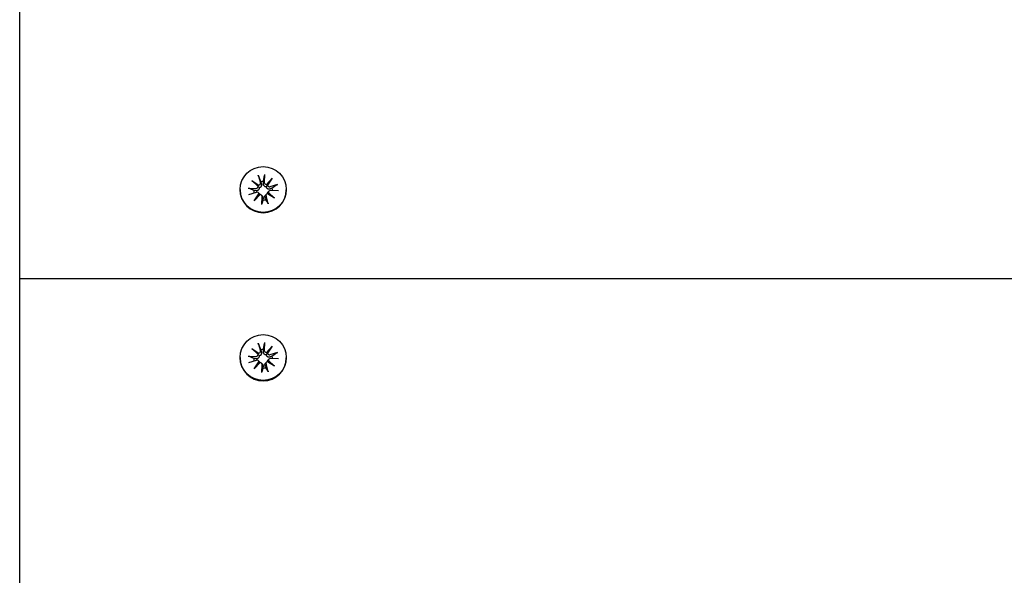
# Model space of a CAD drawing. Units: millimetres. Extents: x 3495 to 21295, y 1007 to 30807.
# Drawn here: x 12179 to 12412, y 25508 to 25639 of the extents above; entities that cross this region are included whole.
import ezdxf

# ---------------------------------------------------------------- set-up
doc = ezdxf.new("R2010")
doc.units = ezdxf.units.MM
doc.layers.add('Detale', color=5, linetype='Continuous')

msp = doc.modelspace()

# ---------------------------------------------------------------- linework, layer by layer
at = {"layer": 'Detale', "color": 5}
for p, q in [((12179.44, 24086.58), (12179.44, 26169.01)), ((12235.77, 25602.24), (12236.27, 25600.43)), ((12237.25, 25602.42), (12237.2, 25600.55)), ((12234.25, 25600.96), (12235.92, 25599.86)), ((12234.25, 25600.96), (12235.66, 25599.83)), ((12235.72, 25599.61), (12234.25, 25600.96)), ((12237.68, 25600.08), (12239.04, 25601.54)), ((12239.04, 25601.54), (12237.94, 25599.88)), ((12239.04, 25601.54), (12237.94, 25600.11)), ((12240.33, 25600.03), (12238.51, 25599.53)), ((12231.49, 25598.87), (12231.49, 25598.78)), ((12233.36, 25599.18), (12235.25, 25599.14)), ((12233.55, 25597.71), (12235.37, 25598.21)), ((12234.84, 25596.21), (12235.94, 25597.87)), ((12236.19, 25597.67), (12234.84, 25596.21)), ((12234.84, 25596.21), (12235.94, 25597.58)), ((12235.81, 25598.1), (12235.99, 25597.92)), ((12236.54, 25597.54), (12236.72, 25597.36)), ((12236.62, 25595.33), (12236.67, 25597.2)), ((12237.72, 25597.76), (12237.54, 25597.58)), ((12238.11, 25595.51), (12237.6, 25597.32)), ((12239.62, 25596.79), (12237.95, 25597.88)), ((12238.29, 25598.48), (12238.11, 25598.3)), ((12238.15, 25598.14), (12239.62, 25596.79)), ((12239.62, 25596.79), (12238.22, 25597.85)), ((12240.51, 25598.56), (12238.62, 25598.61)), ((12242.39, 25598.87), (12242.39, 25598.78)), ((13444.44, 25577.78), (12179.44, 25577.78)), ((12235.77, 25562.54), (12236.27, 25560.73)), ((12237.25, 25562.72), (12237.2, 25560.84)), ((12234.25, 25561.26), (12235.92, 25560.16)), ((12234.25, 25561.26), (12235.66, 25560.13)), ((12235.72, 25559.91), (12234.25, 25561.26)), ((12237.68, 25560.38), (12239.04, 25561.84)), ((12239.04, 25561.84), (12237.94, 25560.18)), ((12239.04, 25561.84), (12237.94, 25560.41)), ((12240.33, 25560.33), (12238.51, 25559.83)), ((12231.49, 25559.17), (12231.49, 25559.07)), ((12233.36, 25559.48), (12235.25, 25559.44)), ((12233.55, 25558.01), (12235.37, 25558.51)), ((12234.84, 25556.51), (12235.94, 25558.16)), ((12236.19, 25557.97), (12234.84, 25556.51)), ((12234.84, 25556.51), (12235.94, 25557.87)), ((12235.81, 25558.4), (12235.99, 25558.22)), ((12236.54, 25557.84), (12236.72, 25557.66)), ((12236.62, 25555.62), (12236.67, 25557.5)), ((12237.72, 25558.06), (12237.54, 25557.88)), ((12238.11, 25555.8), (12237.6, 25557.61)), ((12239.62, 25557.09), (12237.95, 25558.18)), ((12238.29, 25558.78), (12238.11, 25558.6)), ((12238.15, 25558.43), (12239.62, 25557.09)), ((12239.62, 25557.09), (12238.22, 25558.15)), ((12240.51, 25558.86), (12238.62, 25558.91)), ((12242.39, 25559.17), (12242.39, 25559.07))]:
    msp.add_line(p, q, dxfattribs=at)
for centre in [(12236.94, 25598.87), (12236.94, 25559.17)]:
    msp.add_ellipse(centre, major_axis=(-5.45, 0), ratio=0.992546, dxfattribs=at)
for centre, major_axis, ratio, start_param, end_param in [((12235.27, 25599.59), (0.459, 0), 0.992546, 4.687476, 6.326649), ((12235.8, 25600.31), (0.142, 0.477), 0.819165, 3.159388, 3.798569), ((12235.31, 25599.69), (0.397, -0.159), 0.795597, 0.231921, 0.871102), ((12235.83, 25600.31), (0.459, 0), 0.992546, 4.913272, 6.552444), ((12236.94, 25598.58), (2.22, 0), 0.992546, 1.538793, 1.847145), ((12237.66, 25600.53), (-0.459, 0), 0.992546, 6.258273, 7.897445), ((12237.71, 25600.55), (0.196, -0.451), 0.817138, 5.730518, 6.369698), ((12238.33, 25600.06), (-0.382, -0.211), 0.798883, 5.549318, 6.188498), ((12238.39, 25599.97), (-0.459, 0), 0.992546, 0.200883, 1.840055), ((12236.94, 25598.78), (5.45, 0), 0.992546, 3.141593, 6.283185), ((12236.94, 25598.58), (-2.22, 0), 0.992546, 6.251182, 6.526548), ((12235.49, 25597.77), (0.459, 0), 0.992546, 0.200883, 1.840055), ((12235.54, 25597.8), (-0.228, 0.429), 0.815468, 3.814793, 4.453973), ((12236.17, 25597.31), (0.393, 0.176), 0.796659, 1.162659, 1.80184), ((12236.21, 25597.21), (0.459, 0), 0.992546, 6.258273, 7.897445), ((12238.05, 25597.44), (-0.459, 0), 0.992546, 4.913272, 6.552444), ((12238.08, 25597.54), (-0.404, 0.124), 0.793769, 4.621862, 5.261042), ((12238.61, 25598.15), (-0.459, 0), 0.992546, 4.687476, 6.326649), ((12238.57, 25598.16), (-0.178, -0.461), 0.817901, 5.077377, 5.716558), ((12236.94, 25598.58), (2.22, 0), 0.992546, 0.005671, 0.276349), ((12236.94, 25598.58), (-2.22, 0), 0.992546, 1.538793, 1.847145), ((12235.27, 25559.89), (0.459, 0), 0.992546, 4.687476, 6.326649), ((12235.8, 25560.61), (0.142, 0.477), 0.819165, 3.159388, 3.798569), ((12235.31, 25559.99), (0.397, -0.159), 0.795597, 0.231921, 0.871102), ((12235.83, 25560.61), (0.459, 0), 0.992546, 4.913272, 6.552444), ((12236.94, 25558.88), (2.22, 0), 0.992546, 1.538793, 1.847145), ((12237.66, 25560.83), (-0.459, 0), 0.992546, 6.258273, 7.897445), ((12237.71, 25560.84), (0.196, -0.451), 0.817138, 5.730518, 6.369698), ((12238.33, 25560.36), (-0.382, -0.211), 0.798883, 5.549318, 6.188498), ((12238.39, 25560.27), (-0.459, 0), 0.992546, 0.200883, 1.840055), ((12236.94, 25559.07), (5.45, 0), 0.992546, 3.141593, 6.283185), ((12236.94, 25558.88), (-2.22, 0), 0.992546, 6.251182, 6.526548), ((12235.49, 25558.07), (0.459, 0), 0.992546, 0.200883, 1.840055), ((12235.54, 25558.09), (-0.228, 0.429), 0.815468, 3.814793, 4.453973), ((12236.17, 25557.61), (0.393, 0.176), 0.796659, 1.162659, 1.80184), ((12236.21, 25557.51), (0.459, 0), 0.992546, 6.258273, 7.897445), ((12238.05, 25557.74), (-0.459, 0), 0.992546, 4.913272, 6.552444), ((12238.08, 25557.84), (-0.404, 0.124), 0.793769, 4.621862, 5.261042), ((12238.61, 25558.45), (-0.459, 0), 0.992546, 4.687476, 6.326649), ((12238.57, 25558.46), (-0.178, -0.461), 0.817901, 5.077377, 5.716558), ((12236.94, 25558.88), (2.22, 0), 0.992546, 0.005671, 0.276349), ((12236.94, 25558.88), (-2.22, 0), 0.992546, 1.538793, 1.847145)]:
    msp.add_ellipse(centre, major_axis=major_axis, ratio=ratio, start_param=start_param, end_param=end_param, dxfattribs=at)
for points, knots in [([(12235.85, 25601.98), (12235.85, 25602), (12235.84, 25602.02), (12235.82, 25602.06), (12235.81, 25602.1), (12235.79, 25602.17), (12235.78, 25602.21), (12235.77, 25602.24)], [0.09817442, 0.09817442, 0.09817442, 0.09817442, 0.10690005, 0.10690005, 0.11755401, 0.11755401, 0.12822816, 0.12822816, 0.12822816, 0.12822816]), ([(12237.25, 25602.42), (12237.25, 25602.39), (12237.25, 25602.34), (12237.24, 25602.28), (12237.24, 25602.24), (12237.24, 25602.19), (12237.23, 25602.16), (12237.23, 25602.15)], [0.04283745, 0.04283745, 0.04283745, 0.04283745, 0.05351159, 0.05351159, 0.06416556, 0.06416556, 0.07289119, 0.07289119, 0.07289119, 0.07289119]), ([(12235.66, 25599.83), (12235.67, 25599.82), (12235.68, 25599.8), (12235.75, 25599.7), (12235.8, 25599.62), (12235.89, 25599.45), (12235.94, 25599.35), (12235.98, 25599.26)], [-7.1331928, -7.1331928, -7.1331928, -7.1331928, -7.1179653, -7.1179653, -7.0153765, -7.0153765, -6.8812295, -6.8812295, -6.8812295, -6.8812295]), ([(12236.5, 25600.17), (12236.5, 25600.16), (12236.5, 25600.14), (12236.52, 25600.07), (12236.53, 25599.99), (12236.53, 25599.84), (12236.51, 25599.76), (12236.47, 25599.64), (12236.44, 25599.58), (12236.36, 25599.47), (12236.32, 25599.42), (12236.22, 25599.34), (12236.16, 25599.31), (12236.06, 25599.28), (12236.02, 25599.27), (12235.98, 25599.26)], [0.2730951, 0.2730951, 0.2730951, 0.2730951, 0.2771887, 0.2771887, 0.2993718, 0.2993718, 0.3215549, 0.3215549, 0.3405207, 0.3405207, 0.3594864, 0.3594864, 0.3784522, 0.3784522, 0.390409, 0.390409, 0.390409, 0.390409]), ([(12237.69, 25599.47), (12237.65, 25599.47), (12237.61, 25599.47), (12237.5, 25599.48), (12237.43, 25599.49), (12237.32, 25599.54), (12237.26, 25599.58), (12237.16, 25599.67), (12237.12, 25599.72), (12237.05, 25599.83), (12237.02, 25599.9), (12236.98, 25600.04), (12236.97, 25600.12), (12236.97, 25600.19), (12236.97, 25600.2), (12236.97, 25600.21), (12236.97, 25600.23)], [-0.1132204, -0.1132204, -0.1132204, -0.1132204, -0.1012635, -0.1012635, -0.0822978, -0.0822978, -0.063332, -0.063332, -0.0443663, -0.0443663, -0.0221831, -0.0221831, 0, 0, 0, 0.0040935, 0.0040935, 0.0040935, 0.0040935]), ([(12237.94, 25600.11), (12237.93, 25600.09), (12237.92, 25600.08), (12237.86, 25599.96), (12237.83, 25599.86), (12237.76, 25599.68), (12237.72, 25599.57), (12237.69, 25599.47)], [-7.1331928, -7.1331928, -7.1331928, -7.1331928, -7.1179653, -7.1179653, -7.0153765, -7.0153765, -6.8812295, -6.8812295, -6.8812295, -6.8812295]), ([(12238.57, 25598.99), (12238.56, 25598.98), (12238.55, 25598.98), (12238.47, 25598.95), (12238.4, 25598.94), (12238.26, 25598.94), (12238.19, 25598.95), (12238.07, 25598.98), (12238.01, 25599.01), (12237.9, 25599.08), (12237.85, 25599.13), (12237.78, 25599.23), (12237.74, 25599.29), (12237.71, 25599.39), (12237.69, 25599.43), (12237.69, 25599.47)], [0.2730951, 0.2730951, 0.2730951, 0.2730951, 0.2771887, 0.2771887, 0.2993718, 0.2993718, 0.3215549, 0.3215549, 0.3405207, 0.3405207, 0.3594864, 0.3594864, 0.3784522, 0.3784522, 0.390409, 0.390409, 0.390409, 0.390409]), ([(12240.09, 25599.93), (12240.1, 25599.94), (12240.12, 25599.95), (12240.16, 25599.97), (12240.19, 25599.99), (12240.26, 25600.01), (12240.3, 25600.02), (12240.33, 25600.03)], [0.09817442, 0.09817442, 0.09817442, 0.09817442, 0.10690005, 0.10690005, 0.11755401, 0.11755401, 0.12822816, 0.12822816, 0.12822816, 0.12822816]), ([(12233.36, 25599.18), (12233.4, 25599.18), (12233.44, 25599.18), (12233.51, 25599.17), (12233.54, 25599.17), (12233.59, 25599.16), (12233.61, 25599.15), (12233.62, 25599.14)], [0.04283745, 0.04283745, 0.04283745, 0.04283745, 0.05351159, 0.05351159, 0.06416556, 0.06416556, 0.07289119, 0.07289119, 0.07289119, 0.07289119]), ([(12235.98, 25599.26), (12235.98, 25599.22), (12235.98, 25599.18), (12235.97, 25599.07), (12235.95, 25599), (12235.9, 25598.89), (12235.86, 25598.83), (12235.78, 25598.74), (12235.73, 25598.7), (12235.62, 25598.63), (12235.56, 25598.61), (12235.42, 25598.58), (12235.35, 25598.57), (12235.28, 25598.58), (12235.27, 25598.58), (12235.26, 25598.58), (12235.25, 25598.58)], [-0.1132204, -0.1132204, -0.1132204, -0.1132204, -0.1012635, -0.1012635, -0.0822978, -0.0822978, -0.063332, -0.063332, -0.0443663, -0.0443663, -0.0221831, -0.0221831, 0, 0, 0, 0.0040935, 0.0040935, 0.0040935, 0.0040935]), ([(12235.99, 25597.92), (12236.02, 25597.9), (12236.04, 25597.87), (12236.1, 25597.8), (12236.13, 25597.74), (12236.16, 25597.67), (12236.16, 25597.67), (12236.16, 25597.66)], [0.34967723, 0.34967723, 0.34967723, 0.34967723, 0.35948643, 0.35948643, 0.37845218, 0.37845218, 0.37994978, 0.37994978, 0.37994978, 0.37994978]), ([(12236.72, 25597.36), (12236.74, 25597.33), (12236.77, 25597.3), (12236.83, 25597.22), (12236.86, 25597.16), (12236.9, 25597.03), (12236.91, 25596.97), (12236.91, 25596.91), (12236.91, 25596.89), (12236.91, 25596.88), (12236.9, 25596.87)], [-0.05670512, -0.05670512, -0.05670512, -0.05670512, -0.04436625, -0.04436625, -0.02218313, -0.02218313, 0, 0, 0, 0.00409352, 0.00409352, 0.00409352, 0.00409352]), ([(12237.38, 25596.93), (12237.37, 25596.94), (12237.37, 25596.95), (12237.35, 25597.02), (12237.34, 25597.09), (12237.35, 25597.22), (12237.36, 25597.29), (12237.4, 25597.4), (12237.43, 25597.45), (12237.49, 25597.53), (12237.52, 25597.56), (12237.54, 25597.58)], [0.27309514, 0.27309514, 0.27309514, 0.27309514, 0.27718866, 0.27718866, 0.29937179, 0.29937179, 0.32155492, 0.32155492, 0.34052067, 0.34052067, 0.35073984, 0.35073984, 0.35073984, 0.35073984]), ([(12237.9, 25597.87), (12237.9, 25597.88), (12237.9, 25597.88), (12237.91, 25597.95), (12237.93, 25598.02), (12237.98, 25598.13), (12238.01, 25598.19), (12238.07, 25598.27), (12238.09, 25598.29), (12238.11, 25598.3)], [-0.10359222, -0.10359222, -0.10359222, -0.10359222, -0.10126352, -0.10126352, -0.08229776, -0.08229776, -0.06333201, -0.06333201, -0.05562052, -0.05562052, -0.05562052, -0.05562052]), ([(12236.62, 25595.33), (12236.63, 25595.36), (12236.63, 25595.4), (12236.63, 25595.46), (12236.63, 25595.5), (12236.64, 25595.54), (12236.64, 25595.55), (12236.65, 25595.56)], [0.04283745, 0.04283745, 0.04283745, 0.04283745, 0.05351159, 0.05351159, 0.06416556, 0.06416556, 0.07289119, 0.07289119, 0.07289119, 0.07289119]), ([(12238.02, 25595.73), (12238.03, 25595.72), (12238.04, 25595.71), (12238.05, 25595.67), (12238.07, 25595.64), (12238.08, 25595.58), (12238.1, 25595.54), (12238.11, 25595.51)], [0.09817442, 0.09817442, 0.09817442, 0.09817442, 0.10690005, 0.10690005, 0.11755401, 0.11755401, 0.12822816, 0.12822816, 0.12822816, 0.12822816]), ([(12235.85, 25562.28), (12235.85, 25562.29), (12235.84, 25562.31), (12235.82, 25562.36), (12235.81, 25562.4), (12235.79, 25562.46), (12235.78, 25562.51), (12235.77, 25562.54)], [0.09817442, 0.09817442, 0.09817442, 0.09817442, 0.10690005, 0.10690005, 0.11755401, 0.11755401, 0.12822816, 0.12822816, 0.12822816, 0.12822816]), ([(12237.25, 25562.72), (12237.25, 25562.68), (12237.25, 25562.64), (12237.24, 25562.57), (12237.24, 25562.54), (12237.24, 25562.49), (12237.23, 25562.46), (12237.23, 25562.45)], [0.04283745, 0.04283745, 0.04283745, 0.04283745, 0.05351159, 0.05351159, 0.06416556, 0.06416556, 0.07289119, 0.07289119, 0.07289119, 0.07289119]), ([(12235.66, 25560.13), (12235.67, 25560.12), (12235.68, 25560.1), (12235.75, 25560), (12235.8, 25559.91), (12235.89, 25559.75), (12235.94, 25559.65), (12235.98, 25559.56)], [-7.1331928, -7.1331928, -7.1331928, -7.1331928, -7.1179653, -7.1179653, -7.0153765, -7.0153765, -6.8812295, -6.8812295, -6.8812295, -6.8812295]), ([(12236.5, 25560.47), (12236.5, 25560.46), (12236.5, 25560.44), (12236.52, 25560.36), (12236.53, 25560.29), (12236.53, 25560.14), (12236.51, 25560.06), (12236.47, 25559.94), (12236.44, 25559.88), (12236.36, 25559.77), (12236.32, 25559.72), (12236.22, 25559.64), (12236.16, 25559.61), (12236.06, 25559.58), (12236.02, 25559.57), (12235.98, 25559.56)], [0.2730951, 0.2730951, 0.2730951, 0.2730951, 0.2771887, 0.2771887, 0.2993718, 0.2993718, 0.3215549, 0.3215549, 0.3405207, 0.3405207, 0.3594864, 0.3594864, 0.3784522, 0.3784522, 0.390409, 0.390409, 0.390409, 0.390409]), ([(12237.69, 25559.77), (12237.65, 25559.77), (12237.61, 25559.76), (12237.5, 25559.77), (12237.43, 25559.79), (12237.32, 25559.84), (12237.26, 25559.88), (12237.16, 25559.96), (12237.12, 25560.02), (12237.05, 25560.13), (12237.02, 25560.2), (12236.98, 25560.34), (12236.97, 25560.42), (12236.97, 25560.49), (12236.97, 25560.5), (12236.97, 25560.51), (12236.97, 25560.53)], [-0.1132204, -0.1132204, -0.1132204, -0.1132204, -0.1012635, -0.1012635, -0.0822978, -0.0822978, -0.063332, -0.063332, -0.0443663, -0.0443663, -0.0221831, -0.0221831, 0, 0, 0, 0.0040935, 0.0040935, 0.0040935, 0.0040935]), ([(12237.94, 25560.41), (12237.93, 25560.39), (12237.92, 25560.37), (12237.86, 25560.26), (12237.83, 25560.16), (12237.76, 25559.98), (12237.72, 25559.87), (12237.69, 25559.77)], [-7.1331928, -7.1331928, -7.1331928, -7.1331928, -7.1179653, -7.1179653, -7.0153765, -7.0153765, -6.8812295, -6.8812295, -6.8812295, -6.8812295]), ([(12240.09, 25560.23), (12240.1, 25560.24), (12240.12, 25560.25), (12240.16, 25560.27), (12240.19, 25560.29), (12240.26, 25560.31), (12240.3, 25560.32), (12240.33, 25560.33)], [0.09817442, 0.09817442, 0.09817442, 0.09817442, 0.10690005, 0.10690005, 0.11755401, 0.11755401, 0.12822816, 0.12822816, 0.12822816, 0.12822816]), ([(12233.36, 25559.48), (12233.4, 25559.48), (12233.44, 25559.48), (12233.51, 25559.47), (12233.54, 25559.47), (12233.59, 25559.46), (12233.61, 25559.45), (12233.62, 25559.44)], [0.04283745, 0.04283745, 0.04283745, 0.04283745, 0.05351159, 0.05351159, 0.06416556, 0.06416556, 0.07289119, 0.07289119, 0.07289119, 0.07289119]), ([(12235.98, 25559.56), (12235.98, 25559.52), (12235.98, 25559.48), (12235.97, 25559.37), (12235.95, 25559.3), (12235.9, 25559.19), (12235.86, 25559.13), (12235.78, 25559.04), (12235.73, 25559), (12235.62, 25558.93), (12235.56, 25558.91), (12235.42, 25558.87), (12235.35, 25558.87), (12235.28, 25558.88), (12235.27, 25558.88), (12235.26, 25558.88), (12235.25, 25558.88)], [-0.1132204, -0.1132204, -0.1132204, -0.1132204, -0.1012635, -0.1012635, -0.0822978, -0.0822978, -0.063332, -0.063332, -0.0443663, -0.0443663, -0.0221831, -0.0221831, 0, 0, 0, 0.0040935, 0.0040935, 0.0040935, 0.0040935]), ([(12235.99, 25558.22), (12236.02, 25558.2), (12236.04, 25558.17), (12236.1, 25558.09), (12236.13, 25558.04), (12236.16, 25557.97), (12236.16, 25557.97), (12236.16, 25557.96)], [0.34967723, 0.34967723, 0.34967723, 0.34967723, 0.35948643, 0.35948643, 0.37845218, 0.37845218, 0.37994978, 0.37994978, 0.37994978, 0.37994978]), ([(12236.72, 25557.66), (12236.74, 25557.63), (12236.77, 25557.6), (12236.83, 25557.52), (12236.86, 25557.46), (12236.9, 25557.33), (12236.91, 25557.26), (12236.91, 25557.2), (12236.91, 25557.19), (12236.91, 25557.18), (12236.9, 25557.17)], [-0.05670512, -0.05670512, -0.05670512, -0.05670512, -0.04436625, -0.04436625, -0.02218313, -0.02218313, 0, 0, 0, 0.00409352, 0.00409352, 0.00409352, 0.00409352]), ([(12237.38, 25557.23), (12237.37, 25557.24), (12237.37, 25557.25), (12237.35, 25557.32), (12237.34, 25557.38), (12237.35, 25557.52), (12237.36, 25557.58), (12237.4, 25557.7), (12237.43, 25557.75), (12237.49, 25557.83), (12237.52, 25557.86), (12237.54, 25557.88)], [0.27309514, 0.27309514, 0.27309514, 0.27309514, 0.27718866, 0.27718866, 0.29937179, 0.29937179, 0.32155492, 0.32155492, 0.34052067, 0.34052067, 0.35073984, 0.35073984, 0.35073984, 0.35073984]), ([(12238.57, 25559.29), (12238.56, 25559.28), (12238.55, 25559.28), (12238.47, 25559.25), (12238.4, 25559.24), (12238.26, 25559.23), (12238.19, 25559.24), (12238.07, 25559.28), (12238.01, 25559.31), (12237.9, 25559.38), (12237.85, 25559.43), (12237.78, 25559.53), (12237.74, 25559.59), (12237.71, 25559.69), (12237.69, 25559.73), (12237.69, 25559.77)], [0.2730951, 0.2730951, 0.2730951, 0.2730951, 0.2771887, 0.2771887, 0.2993718, 0.2993718, 0.3215549, 0.3215549, 0.3405207, 0.3405207, 0.3594864, 0.3594864, 0.3784522, 0.3784522, 0.390409, 0.390409, 0.390409, 0.390409]), ([(12237.9, 25558.17), (12237.9, 25558.17), (12237.9, 25558.18), (12237.91, 25558.25), (12237.93, 25558.32), (12237.98, 25558.43), (12238.01, 25558.49), (12238.07, 25558.56), (12238.09, 25558.58), (12238.11, 25558.6)], [-0.10359222, -0.10359222, -0.10359222, -0.10359222, -0.10126352, -0.10126352, -0.08229776, -0.08229776, -0.06333201, -0.06333201, -0.05562052, -0.05562052, -0.05562052, -0.05562052]), ([(12236.62, 25555.62), (12236.63, 25555.66), (12236.63, 25555.7), (12236.63, 25555.76), (12236.63, 25555.79), (12236.64, 25555.83), (12236.64, 25555.85), (12236.65, 25555.86)], [0.04283745, 0.04283745, 0.04283745, 0.04283745, 0.05351159, 0.05351159, 0.06416556, 0.06416556, 0.07289119, 0.07289119, 0.07289119, 0.07289119]), ([(12238.02, 25556.03), (12238.03, 25556.02), (12238.04, 25556), (12238.05, 25555.97), (12238.07, 25555.94), (12238.08, 25555.88), (12238.1, 25555.84), (12238.11, 25555.8)], [0.09817442, 0.09817442, 0.09817442, 0.09817442, 0.10690005, 0.10690005, 0.11755401, 0.11755401, 0.12822816, 0.12822816, 0.12822816, 0.12822816])]:
    msp.add_open_spline(points, degree=3, knots=knots, dxfattribs=at)
for points, weights in [([(12235.85, 25601.98), (12236.14, 25601.22), (12236.33, 25600.71)], [1.00230824219, 1.02099065516, 1]), ([(12237.01, 25600.79), (12237.1, 25601.34), (12237.23, 25602.15)], [1, 1.02099065515, 1.00230824219]), ([(12236.33, 25600.71), (12236.43, 25600.4), (12236.5, 25600.17)], [1, 1.15090578673, 1.29994145514]), ([(12236.97, 25600.23), (12236.99, 25600.47), (12237.01, 25600.79)], [1.29994145514, 1.15090578673, 1]), ([(12240.09, 25599.93), (12239.48, 25599.49), (12239.08, 25599.19)], [1.00230824219, 1.02099065516, 1]), ([(12234.71, 25598.66), (12234.27, 25598.85), (12233.62, 25599.14)], [1, 1.02099065516, 1.00230824219]), ([(12235.25, 25598.58), (12235.02, 25598.61), (12234.71, 25598.66)], [1.29994145514, 1.15090578673, 1]), ([(12239.08, 25599.19), (12238.79, 25599.07), (12238.57, 25598.99)], [1, 1.15090578673, 1.29994145514]), ([(12236.87, 25596.38), (12236.78, 25596.05), (12236.65, 25595.56)], [1, 1.02099065516, 1.00230824219]), ([(12236.9, 25596.87), (12236.89, 25596.66), (12236.87, 25596.38)], [1.29994145514, 1.15090578673, 1]), ([(12237.54, 25596.46), (12237.45, 25596.73), (12237.38, 25596.93)], [1, 1.15090578673, 1.29994145514]), ([(12238.02, 25595.73), (12237.74, 25596.17), (12237.54, 25596.46)], [1.00230824219, 1.02099065515, 1]), ([(12235.85, 25562.28), (12236.14, 25561.52), (12236.33, 25561.01)], [1.00230824219, 1.02099065516, 1]), ([(12237.01, 25561.09), (12237.1, 25561.64), (12237.23, 25562.45)], [1, 1.02099065515, 1.00230824219]), ([(12236.33, 25561.01), (12236.43, 25560.7), (12236.5, 25560.47)], [1, 1.15090578673, 1.29994145514]), ([(12236.97, 25560.53), (12236.99, 25560.77), (12237.01, 25561.09)], [1.29994145514, 1.15090578673, 1]), ([(12240.09, 25560.23), (12239.48, 25559.78), (12239.08, 25559.49)], [1.00230824219, 1.02099065516, 1]), ([(12234.71, 25558.95), (12234.27, 25559.15), (12233.62, 25559.44)], [1, 1.02099065516, 1.00230824219]), ([(12235.25, 25558.88), (12235.02, 25558.91), (12234.71, 25558.95)], [1.29994145514, 1.15090578673, 1]), ([(12239.08, 25559.49), (12238.79, 25559.37), (12238.57, 25559.29)], [1, 1.15090578673, 1.29994145514]), ([(12236.87, 25556.68), (12236.78, 25556.35), (12236.65, 25555.86)], [1, 1.02099065516, 1.00230824219]), ([(12236.9, 25557.17), (12236.89, 25556.96), (12236.87, 25556.68)], [1.29994145514, 1.15090578673, 1]), ([(12237.54, 25556.76), (12237.45, 25557.03), (12237.38, 25557.23)], [1, 1.15090578673, 1.29994145514]), ([(12238.02, 25556.03), (12237.74, 25556.46), (12237.54, 25556.76)], [1.00230824219, 1.02099065515, 1])]:
    msp.add_rational_spline(points, weights, degree=2, dxfattribs=at)

doc.saveas('drawing.dxf')
